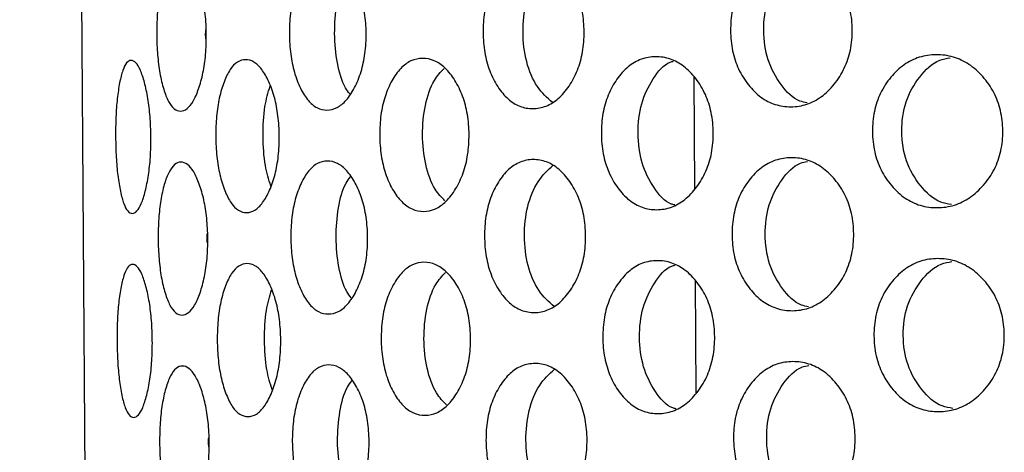
# Model space of a CAD drawing. Units: millimetres. Extents: x -1 to 297, y 0 to 200.
# Drawn here: x 65 to 69, y 132 to 134 of the extents above; entities that cross this region are included whole.
import ezdxf

# ---------------------------------------------------------------- set-up
doc = ezdxf.new("R2010")
doc.units = ezdxf.units.MM

msp = doc.modelspace()

# ---------------------------------------------------------------- linework, layer by layer
at = {"color": 7, "linetype": 'Continuous', "lineweight": 25}
for p, q in [((65.0997, 125.6778), (64.7988, 167.6767)), ((67.445, 133.3149), (67.4482, 132.8747)), ((67.4508, 132.5149), (67.4539, 132.0747))]:
    msp.add_line(p, q, dxfattribs=at)
for points, knots in [([(68.0675, 133.4993), (68.0677, 133.4726), (68.0632, 133.4201), (68.0385, 133.3461), (67.9983, 133.2838), (67.9482, 133.2344), (67.8894, 133.2038), (67.8268, 133.1945), (67.7647, 133.203), (67.7069, 133.2327), (67.6581, 133.2814), (67.6193, 133.3431), (67.595, 133.4167), (67.5875, 133.4959), (67.594, 133.5751), (67.6171, 133.649), (67.6551, 133.7113), (67.7032, 133.7606), (67.7605, 133.7912), (67.8225, 133.8005), (67.8852, 133.792), (67.9444, 133.7623), (67.9952, 133.7137), (68.0361, 133.652), (68.0619, 133.5784), (68.0673, 133.526), (68.0675, 133.4993)], [0, 0, 0, 0, 0.04206, 0.082673, 0.124983, 0.167115, 0.207795, 0.249983, 0.29233, 0.33301, 0.374982, 0.417362, 0.45799, 0.499995, 0.542143, 0.582771, 0.625006, 0.667106, 0.707785, 0.750001, 0.792293, 0.832974, 0.874998, 0.917252, 0.957881, 1, 1, 1, 1]), ([(65.5315, 133.4811), (65.5317, 133.4544), (65.5299, 133.4019), (65.5193, 133.328), (65.502, 133.2659), (65.4806, 133.2168), (65.4559, 133.1864), (65.4301, 133.1773), (65.4051, 133.1861), (65.3822, 133.216), (65.3633, 133.2649), (65.3484, 133.3268), (65.339, 133.4006), (65.3359, 133.4797), (65.3379, 133.5589), (65.3462, 133.6328), (65.3602, 133.6948), (65.3785, 133.7439), (65.4009, 133.7742), (65.4258, 133.7833), (65.4517, 133.7746), (65.4768, 133.7447), (65.4989, 133.6958), (65.517, 133.634), (65.5287, 133.5603), (65.5313, 133.5078), (65.5315, 133.4811)], [0, 0, 0, 0, 0.04206, 0.082673, 0.124983, 0.167115, 0.207795, 0.249983, 0.29233, 0.33301, 0.374982, 0.417362, 0.45799, 0.499995, 0.542143, 0.582771, 0.625006, 0.667106, 0.707785, 0.750001, 0.792293, 0.832974, 0.874998, 0.917252, 0.957881, 1, 1, 1, 1]), ([(66.159, 133.4856), (66.1592, 133.4589), (66.1563, 133.4064), (66.1404, 133.3325), (66.1144, 133.2703), (66.0821, 133.2211), (66.0445, 133.1906), (66.0049, 133.1815), (65.9658, 133.1901), (65.9299, 133.22), (65.8998, 133.2688), (65.8759, 133.3306), (65.861, 133.4043), (65.8562, 133.4834), (65.8599, 133.5626), (65.8737, 133.6366), (65.8967, 133.6987), (65.9262, 133.7479), (65.9616, 133.7783), (66.0005, 133.7875), (66.0403, 133.7788), (66.0783, 133.749), (66.1113, 133.7002), (66.1381, 133.6384), (66.1551, 133.5648), (66.1588, 133.5123), (66.159, 133.4856)], [0, 0, 0, 0, 0.04206, 0.082673, 0.124983, 0.167115, 0.207795, 0.249983, 0.29233, 0.33301, 0.374982, 0.417362, 0.45799, 0.499995, 0.542143, 0.582771, 0.625006, 0.667106, 0.707785, 0.750001, 0.792293, 0.832974, 0.874998, 0.917252, 0.957881, 1, 1, 1, 1]), ([(67.0148, 133.4917), (67.0151, 133.465), (67.0113, 133.4125), (66.9906, 133.3386), (66.9569, 133.2764), (66.9149, 133.227), (66.8658, 133.1965), (66.8137, 133.1873), (66.7622, 133.1958), (66.7145, 133.2256), (66.6743, 133.2743), (66.6424, 133.3361), (66.6224, 133.4098), (66.6161, 133.4889), (66.6213, 133.5681), (66.6402, 133.642), (66.6712, 133.7042), (66.7107, 133.7535), (66.758, 133.784), (66.8094, 133.7933), (66.8616, 133.7847), (66.9111, 133.7549), (66.9538, 133.7062), (66.9882, 133.6445), (67.01, 133.5709), (67.0146, 133.5184), (67.0148, 133.4917)], [0, 0, 0, 0, 0.0420604, 0.0826725, 0.1249832, 0.167115, 0.2077953, 0.2499831, 0.2923301, 0.3330101, 0.3749818, 0.4173619, 0.4579902, 0.4999952, 0.5421434, 0.5827713, 0.6250065, 0.6671059, 0.7077853, 0.7500013, 0.7922935, 0.8329737, 0.8749984, 0.9172519, 0.9578807, 1, 1, 1, 1]), ([(66.8912, 133.2136), (66.8699, 133.2326), (66.8268, 133.2713), (66.7845, 133.3718), (66.7706, 133.49), (66.7828, 133.6083), (66.8236, 133.7094), (66.8662, 133.7487), (66.8872, 133.768)], [0, 0, 0, 0, 0.1630838, 0.3314112, 0.499903, 0.6688386, 0.8367193, 1, 1, 1, 1]), ([(67.89, 133.2129), (67.8806, 133.2147), (67.8412, 133.2218), (67.7846, 133.2819), (67.7313, 133.3775), (67.7149, 133.4968), (67.7296, 133.6161), (67.7815, 133.7125), (67.8372, 133.7734), (67.8765, 133.7811), (67.8858, 133.783)], [0, 0, 0, 0, 0.046829, 0.196136, 0.348009, 0.50003, 0.652451, 0.80392, 0.953578, 1, 1, 1, 1]), ([(66.0946, 133.2478), (66.0887, 133.2554), (66.0667, 133.2837), (66.0431, 133.3674), (66.0319, 133.4847), (66.0414, 133.6021), (66.0639, 133.6861), (66.0854, 133.7147), (66.0912, 133.7224)], [0, 0, 0, 0, 0.077436, 0.288555, 0.49988, 0.711762, 0.922321, 1, 1, 1, 1]), ([(65.5298, 133.4635), (65.5293, 133.4693), (65.5283, 133.481), (65.5291, 133.4927), (65.5295, 133.4986)], [0, 0, 0, 0, 0.4995341, 1, 1, 1, 1]), ([(65.3138, 133.0795), (65.314, 133.0528), (65.3128, 133.0004), (65.305, 132.9265), (65.2923, 132.8644), (65.2767, 132.8153), (65.2589, 132.785), (65.2404, 132.776), (65.2227, 132.7848), (65.2068, 132.8148), (65.1937, 132.8637), (65.1835, 132.9256), (65.177, 132.9994), (65.1748, 133.0786), (65.1759, 133.1577), (65.1813, 133.2316), (65.1906, 133.2936), (65.203, 133.3427), (65.2185, 133.3729), (65.2361, 133.382), (65.2547, 133.3732), (65.273, 133.3432), (65.2892, 133.2943), (65.3027, 133.2324), (65.3116, 133.1587), (65.3136, 133.1062), (65.3138, 133.0795)], [0, 0, 0, 0, 0.04206, 0.082673, 0.124983, 0.167115, 0.207795, 0.249983, 0.29233, 0.33301, 0.374982, 0.417362, 0.45799, 0.499995, 0.542143, 0.582771, 0.625006, 0.667106, 0.707785, 0.750001, 0.792293, 0.832974, 0.874998, 0.917252, 0.957881, 1, 1, 1, 1]), ([(65.8179, 133.0831), (65.8181, 133.0564), (65.8158, 133.004), (65.8024, 132.9301), (65.7807, 132.8679), (65.7537, 132.8187), (65.7224, 132.7883), (65.6896, 132.7792), (65.6574, 132.7879), (65.6279, 132.8178), (65.6032, 132.8667), (65.5837, 132.9285), (65.5715, 133.0022), (65.5676, 133.0814), (65.5704, 133.1605), (65.5815, 133.2345), (65.6001, 133.2965), (65.6241, 133.3457), (65.6532, 133.376), (65.6852, 133.3852), (65.7182, 133.3765), (65.7499, 133.3466), (65.7776, 133.2978), (65.8001, 133.236), (65.8145, 133.1623), (65.8177, 133.1098), (65.8179, 133.0831)], [0, 0, 0, 0, 0.04206, 0.082673, 0.124983, 0.167115, 0.207795, 0.249983, 0.29233, 0.33301, 0.374982, 0.417362, 0.45799, 0.499995, 0.542143, 0.582771, 0.625006, 0.667106, 0.707785, 0.750001, 0.792293, 0.832974, 0.874998, 0.917252, 0.957881, 1, 1, 1, 1]), ([(66.563, 133.0885), (66.5632, 133.0618), (66.5599, 133.0093), (66.5415, 132.9354), (66.5115, 132.8732), (66.4742, 132.8239), (66.4306, 132.7934), (66.3845, 132.7842), (66.3391, 132.7928), (66.2971, 132.8226), (66.2617, 132.8714), (66.2337, 132.9332), (66.2162, 133.0068), (66.2107, 133.086), (66.2151, 133.1652), (66.2315, 133.2391), (66.2587, 133.3013), (66.2933, 133.3505), (66.3349, 133.3809), (66.3802, 133.3902), (66.4264, 133.3815), (66.4704, 133.3518), (66.5084, 133.303), (66.5392, 133.2413), (66.5587, 133.1676), (66.5628, 133.1152), (66.563, 133.0885)], [0, 0, 0, 0, 0.0420604, 0.0826725, 0.1249832, 0.167115, 0.2077953, 0.2499831, 0.2923301, 0.3330101, 0.3749818, 0.4173619, 0.4579902, 0.4999952, 0.5421434, 0.5827713, 0.6250065, 0.6671059, 0.7077853, 0.7500013, 0.7922935, 0.8329737, 0.8749984, 0.9172519, 0.9578807, 1, 1, 1, 1]), ([(67.5217, 133.0953), (67.5219, 133.0687), (67.5178, 133.0162), (67.4949, 132.9422), (67.4578, 132.8799), (67.4115, 132.8306), (67.3574, 132.8), (67.2998, 132.7907), (67.2427, 132.7993), (67.1897, 132.829), (67.145, 132.8777), (67.1095, 132.9394), (67.0873, 133.0131), (67.0803, 133.0922), (67.0862, 133.1714), (67.1073, 133.2454), (67.142, 133.3076), (67.186, 133.3569), (67.2385, 133.3874), (67.2954, 133.3967), (67.3532, 133.3882), (67.4078, 133.3585), (67.4547, 133.3098), (67.4926, 133.2481), (67.5165, 133.1745), (67.5215, 133.1221), (67.5217, 133.0953)], [0, 0, 0, 0, 0.0420604, 0.0826725, 0.1249832, 0.167115, 0.2077953, 0.2499831, 0.2923301, 0.3330101, 0.3749818, 0.4173619, 0.4579902, 0.4999952, 0.5421434, 0.5827713, 0.6250065, 0.6671059, 0.7077853, 0.7500013, 0.7922935, 0.8329737, 0.8749984, 0.9172519, 0.9578807, 1, 1, 1, 1]), ([(67.3705, 132.8124), (67.3659, 132.8134), (67.334, 132.8206), (67.2859, 132.879), (67.2369, 132.9738), (67.222, 133.0932), (67.2352, 133.2127), (67.2829, 133.3084), (67.33, 133.3674), (67.3618, 133.375), (67.3663, 133.376)], [0, 0, 0, 0, 0.025981, 0.182159, 0.34102, 0.500037, 0.659472, 0.817912, 0.974456, 1, 1, 1, 1]), ([(68.6585, 133.1035), (68.6587, 133.0768), (68.6539, 133.0243), (68.6276, 132.9503), (68.5847, 132.888), (68.5312, 132.8386), (68.4684, 132.808), (68.4014, 132.7986), (68.3348, 132.8071), (68.2728, 132.8367), (68.2204, 132.8854), (68.1786, 132.9471), (68.1525, 133.0207), (68.1444, 133.0998), (68.1514, 133.179), (68.1764, 133.253), (68.2173, 133.3153), (68.2691, 133.3646), (68.3306, 133.3952), (68.3971, 133.4046), (68.4642, 133.3961), (68.5274, 133.3665), (68.5816, 133.3179), (68.6252, 133.2563), (68.6526, 133.1826), (68.6583, 133.1302), (68.6585, 133.1035)], [0, 0, 0, 0, 0.04206, 0.082673, 0.124983, 0.167115, 0.207795, 0.249983, 0.29233, 0.33301, 0.374982, 0.417362, 0.45799, 0.499995, 0.542143, 0.582771, 0.625006, 0.667106, 0.707785, 0.750001, 0.792293, 0.832974, 0.874998, 0.917252, 0.957881, 1, 1, 1, 1]), ([(68.4566, 132.8142), (68.4424, 132.8164), (68.3959, 132.8236), (68.3312, 132.8854), (68.274, 132.9815), (68.2564, 133.1006), (68.2723, 133.2199), (68.3282, 133.3169), (68.3919, 133.3795), (68.4382, 133.3874), (68.4523, 133.3898)], [0, 0, 0, 0, 0.06332, 0.207192, 0.353537, 0.500024, 0.646898, 0.792854, 0.937064, 1, 1, 1, 1]), ([(66.4684, 132.8278), (66.4549, 132.842), (66.4222, 132.8762), (66.3891, 132.9693), (66.3765, 133.0872), (66.3874, 133.2051), (66.4192, 133.2987), (66.4514, 133.3333), (66.4647, 133.3477)], [0, 0, 0, 0, 0.13078, 0.315247, 0.499894, 0.685028, 0.869006, 1, 1, 1, 1]), ([(65.7846, 132.8864), (65.7766, 132.9122), (65.759, 132.969), (65.7524, 133.0827), (65.7574, 133.1964), (65.7742, 133.2535), (65.7818, 133.2794)], [0, 0, 0, 0, 0.22685, 0.499919, 0.773708, 1, 1, 1, 1]), ([(65.5372, 132.6811), (65.5374, 132.6544), (65.5356, 132.6019), (65.525, 132.5281), (65.5077, 132.466), (65.4863, 132.4168), (65.4617, 132.3864), (65.4359, 132.3774), (65.4108, 132.3861), (65.388, 132.416), (65.369, 132.465), (65.3541, 132.5269), (65.3448, 132.6006), (65.3416, 132.6797), (65.3436, 132.7589), (65.3519, 132.8328), (65.3659, 132.8949), (65.3842, 132.944), (65.4066, 132.9743), (65.4315, 132.9834), (65.4574, 132.9746), (65.4826, 132.9447), (65.5046, 132.8958), (65.5227, 132.834), (65.5344, 132.7603), (65.537, 132.7078), (65.5372, 132.6811)], [0, 0, 0, 0, 0.04206, 0.082673, 0.124983, 0.167115, 0.207795, 0.249983, 0.29233, 0.33301, 0.374982, 0.417362, 0.45799, 0.499995, 0.542143, 0.582771, 0.625006, 0.667106, 0.707785, 0.750001, 0.792293, 0.832974, 0.874998, 0.917252, 0.957881, 1, 1, 1, 1]), ([(66.1647, 132.6856), (66.1649, 132.6589), (66.1621, 132.6064), (66.1461, 132.5325), (66.1201, 132.4704), (66.0878, 132.4211), (66.0503, 132.3906), (66.0106, 132.3815), (65.9716, 132.3902), (65.9356, 132.42), (65.9055, 132.4688), (65.8817, 132.5306), (65.8668, 132.6043), (65.862, 132.6835), (65.8657, 132.7626), (65.8795, 132.8366), (65.9025, 132.8987), (65.9319, 132.9479), (65.9674, 132.9783), (66.0063, 132.9875), (66.046, 132.9788), (66.0841, 132.949), (66.117, 132.9002), (66.1438, 132.8385), (66.1608, 132.7648), (66.1645, 132.7123), (66.1647, 132.6856)], [0, 0, 0, 0, 0.04206, 0.082673, 0.124983, 0.167115, 0.207795, 0.249983, 0.29233, 0.33301, 0.374982, 0.417362, 0.45799, 0.499995, 0.542143, 0.582771, 0.625006, 0.667106, 0.707785, 0.750001, 0.792293, 0.832974, 0.874998, 0.917252, 0.957881, 1, 1, 1, 1]), ([(67.0206, 132.6917), (67.0208, 132.665), (67.017, 132.6126), (66.9963, 132.5386), (66.9626, 132.4764), (66.9206, 132.4271), (66.8715, 132.3965), (66.8194, 132.3873), (66.7679, 132.3959), (66.7202, 132.4256), (66.68, 132.4744), (66.6481, 132.5361), (66.6281, 132.6098), (66.6219, 132.6889), (66.6271, 132.7681), (66.6459, 132.8421), (66.677, 132.9042), (66.7165, 132.9535), (66.7637, 132.984), (66.8151, 132.9933), (66.8673, 132.9847), (66.9168, 132.9549), (66.9595, 132.9063), (66.994, 132.8446), (67.0158, 132.7709), (67.0204, 132.7185), (67.0206, 132.6917)], [0, 0, 0, 0, 0.04206, 0.082673, 0.124983, 0.167115, 0.207795, 0.249983, 0.29233, 0.33301, 0.374982, 0.417362, 0.45799, 0.499995, 0.542143, 0.582771, 0.625006, 0.667106, 0.707785, 0.750001, 0.792293, 0.832974, 0.874998, 0.917252, 0.957881, 1, 1, 1, 1]), ([(68.0732, 132.6993), (68.0734, 132.6726), (68.0689, 132.6201), (68.0442, 132.5461), (68.004, 132.4839), (67.9539, 132.4345), (67.8951, 132.4039), (67.8325, 132.3945), (67.7704, 132.4031), (67.7127, 132.4327), (67.6639, 132.4814), (67.6251, 132.5431), (67.6008, 132.6168), (67.5932, 132.6959), (67.5997, 132.7751), (67.6229, 132.8491), (67.6608, 132.9113), (67.7089, 132.9606), (67.7662, 132.9912), (67.8282, 133.0005), (67.8909, 132.992), (67.9501, 132.9624), (68.0009, 132.9137), (68.0418, 132.8521), (68.0676, 132.7784), (68.073, 132.726), (68.0732, 132.6993)], [0, 0, 0, 0, 0.04206, 0.082673, 0.124983, 0.167115, 0.207795, 0.249983, 0.29233, 0.33301, 0.374982, 0.417362, 0.45799, 0.499995, 0.542143, 0.582771, 0.625006, 0.667106, 0.707785, 0.750001, 0.792293, 0.832974, 0.874998, 0.917252, 0.957881, 1, 1, 1, 1]), ([(67.8957, 132.413), (67.8863, 132.4147), (67.8469, 132.4218), (67.7903, 132.482), (67.737, 132.5776), (67.7207, 132.6968), (67.7353, 132.8162), (67.7873, 132.9126), (67.843, 132.9734), (67.8822, 132.9812), (67.8915, 132.983)], [0, 0, 0, 0, 0.046829, 0.196136, 0.348009, 0.50003, 0.652451, 0.80392, 0.953578, 1, 1, 1, 1]), ([(66.8969, 132.4136), (66.8757, 132.4326), (66.8325, 132.4713), (66.7902, 132.5719), (66.7763, 132.69), (66.7886, 132.8083), (66.8294, 132.9094), (66.872, 132.9487), (66.893, 132.968)], [0, 0, 0, 0, 0.163084, 0.331411, 0.499903, 0.668839, 0.836719, 1, 1, 1, 1]), ([(66.1003, 132.4479), (66.0944, 132.4555), (66.0725, 132.4838), (66.0488, 132.5674), (66.0377, 132.6847), (66.0472, 132.8021), (66.0696, 132.8861), (66.0911, 132.9147), (66.0969, 132.9224)], [0, 0, 0, 0, 0.077436, 0.288555, 0.49988, 0.711762, 0.922321, 1, 1, 1, 1]), ([(65.5355, 132.6635), (65.535, 132.6693), (65.534, 132.681), (65.5348, 132.6927), (65.5353, 132.6986)], [0, 0, 0, 0, 0.499534, 1, 1, 1, 1]), ([(67.5274, 132.2954), (67.5276, 132.2687), (67.5235, 132.2162), (67.5007, 132.1422), (67.4636, 132.08), (67.4173, 132.0306), (67.3631, 132), (67.3055, 131.9907), (67.2484, 131.9993), (67.1954, 132.029), (67.1507, 132.0777), (67.1152, 132.1395), (67.093, 132.2131), (67.0861, 132.2922), (67.0919, 132.3714), (67.113, 132.4454), (67.1477, 132.5076), (67.1917, 132.5569), (67.2442, 132.5874), (67.3012, 132.5967), (67.3589, 132.5882), (67.4135, 132.5585), (67.4604, 132.5098), (67.4983, 132.4482), (67.5222, 132.3745), (67.5272, 132.3221), (67.5274, 132.2954)], [0, 0, 0, 0, 0.04206, 0.082673, 0.124983, 0.167115, 0.207795, 0.249983, 0.29233, 0.33301, 0.374982, 0.417362, 0.45799, 0.499995, 0.542143, 0.582771, 0.625006, 0.667106, 0.707785, 0.750001, 0.792293, 0.832974, 0.874998, 0.917252, 0.957881, 1, 1, 1, 1]), ([(68.6643, 132.3035), (68.6645, 132.2768), (68.6596, 132.2243), (68.6333, 132.1503), (68.5905, 132.088), (68.5369, 132.0386), (68.4741, 132.008), (68.4071, 131.9986), (68.3405, 132.0071), (68.2785, 132.0367), (68.2261, 132.0854), (68.1844, 132.1471), (68.1582, 132.2207), (68.1502, 132.2999), (68.1572, 132.3791), (68.1822, 132.4531), (68.2231, 132.5153), (68.2748, 132.5647), (68.3363, 132.5953), (68.4028, 132.6046), (68.4699, 132.5962), (68.5332, 132.5665), (68.5873, 132.5179), (68.6309, 132.4563), (68.6583, 132.3827), (68.664, 132.3302), (68.6643, 132.3035)], [0, 0, 0, 0, 0.04206, 0.082673, 0.124983, 0.167115, 0.207795, 0.249983, 0.29233, 0.33301, 0.374982, 0.417362, 0.45799, 0.499995, 0.542143, 0.582771, 0.625006, 0.667106, 0.707785, 0.750001, 0.792293, 0.832974, 0.874998, 0.917252, 0.957881, 1, 1, 1, 1]), ([(65.3195, 132.2795), (65.3197, 132.2529), (65.3185, 132.2004), (65.3107, 132.1265), (65.298, 132.0645), (65.2825, 132.0153), (65.2646, 131.985), (65.2462, 131.976), (65.2285, 131.9848), (65.2125, 132.0148), (65.1994, 132.0637), (65.1892, 132.1257), (65.1828, 132.1994), (65.1805, 132.2786), (65.1817, 132.3577), (65.187, 132.4316), (65.1964, 132.4936), (65.2088, 132.5427), (65.2242, 132.573), (65.2418, 132.582), (65.2604, 132.5732), (65.2787, 132.5432), (65.295, 132.4943), (65.3085, 132.4325), (65.3173, 132.3587), (65.3193, 132.3063), (65.3195, 132.2795)], [0, 0, 0, 0, 0.04206, 0.082673, 0.124983, 0.167115, 0.207795, 0.249983, 0.29233, 0.33301, 0.374982, 0.417362, 0.45799, 0.499995, 0.542143, 0.582771, 0.625006, 0.667106, 0.707785, 0.750001, 0.792293, 0.832974, 0.874998, 0.917252, 0.957881, 1, 1, 1, 1]), ([(65.8236, 132.2831), (65.8238, 132.2565), (65.8215, 132.204), (65.8081, 132.1301), (65.7864, 132.068), (65.7594, 132.0187), (65.7282, 131.9883), (65.6953, 131.9792), (65.6631, 131.9879), (65.6336, 132.0178), (65.6089, 132.0667), (65.5895, 132.1285), (65.5773, 132.2022), (65.5733, 132.2814), (65.5762, 132.3606), (65.5873, 132.4345), (65.6059, 132.4966), (65.6298, 132.5457), (65.6589, 132.5761), (65.691, 132.5852), (65.724, 132.5765), (65.7557, 132.5466), (65.7833, 132.4978), (65.8059, 132.436), (65.8203, 132.3623), (65.8234, 132.3099), (65.8236, 132.2831)], [0, 0, 0, 0, 0.04206, 0.082673, 0.124983, 0.167115, 0.207795, 0.249983, 0.29233, 0.33301, 0.374982, 0.417362, 0.45799, 0.499995, 0.542143, 0.582771, 0.625006, 0.667106, 0.707785, 0.750001, 0.792293, 0.832974, 0.874998, 0.917252, 0.957881, 1, 1, 1, 1]), ([(66.5688, 132.2885), (66.569, 132.2618), (66.5657, 132.2093), (66.5472, 132.1354), (66.5172, 132.0732), (66.4799, 132.0239), (66.4364, 131.9934), (66.3903, 131.9842), (66.3448, 131.9928), (66.3028, 132.0226), (66.2675, 132.0714), (66.2395, 132.1332), (66.2219, 132.2069), (66.2164, 132.286), (66.2209, 132.3652), (66.2373, 132.4391), (66.2644, 132.5013), (66.2991, 132.5505), (66.3406, 132.581), (66.386, 132.5902), (66.4322, 132.5816), (66.4761, 132.5518), (66.5141, 132.5031), (66.5449, 132.4413), (66.5644, 132.3677), (66.5685, 132.3152), (66.5688, 132.2885)], [0, 0, 0, 0, 0.04206, 0.082673, 0.124983, 0.167115, 0.207795, 0.249983, 0.29233, 0.33301, 0.374982, 0.417362, 0.45799, 0.499995, 0.542143, 0.582771, 0.625006, 0.667106, 0.707785, 0.750001, 0.792293, 0.832974, 0.874998, 0.917252, 0.957881, 1, 1, 1, 1]), ([(67.3762, 132.0125), (67.3716, 132.0135), (67.3397, 132.0206), (67.2916, 132.079), (67.2427, 132.1739), (67.2277, 132.2933), (67.241, 132.4127), (67.2886, 132.5084), (67.3358, 132.5674), (67.3676, 132.575), (67.372, 132.576)], [0, 0, 0, 0, 0.025981, 0.182159, 0.34102, 0.500037, 0.659472, 0.817912, 0.974456, 1, 1, 1, 1]), ([(68.4623, 132.0143), (68.4481, 132.0165), (68.4016, 132.0237), (68.3369, 132.0855), (68.2798, 132.1815), (68.2622, 132.3007), (68.2781, 132.4199), (68.3339, 132.5169), (68.3976, 132.5795), (68.444, 132.5874), (68.4581, 132.5898)], [0, 0, 0, 0, 0.06332, 0.207192, 0.353537, 0.500024, 0.646898, 0.792854, 0.937064, 1, 1, 1, 1]), ([(66.4742, 132.0278), (66.4606, 132.042), (66.4279, 132.0762), (66.3948, 132.1693), (66.3822, 132.2872), (66.3931, 132.4051), (66.4249, 132.4987), (66.4571, 132.5334), (66.4705, 132.5477)], [0, 0, 0, 0, 0.13078, 0.315247, 0.499894, 0.685028, 0.869006, 1, 1, 1, 1]), ([(65.7903, 132.0864), (65.7823, 132.1122), (65.7647, 132.169), (65.7581, 132.2827), (65.7631, 132.3964), (65.7799, 132.4535), (65.7875, 132.4794)], [0, 0, 0, 0, 0.22685, 0.499919, 0.773708, 1, 1, 1, 1]), ([(65.5429, 131.8811), (65.5431, 131.8544), (65.5413, 131.802), (65.5307, 131.7281), (65.5134, 131.666), (65.4921, 131.6168), (65.4674, 131.5865), (65.4416, 131.5774), (65.4165, 131.5862), (65.3937, 131.6161), (65.3747, 131.665), (65.3598, 131.7269), (65.3505, 131.8006), (65.3473, 131.8798), (65.3494, 131.9589), (65.3576, 132.0328), (65.3717, 132.0949), (65.39, 132.144), (65.4123, 132.1743), (65.4373, 132.1834), (65.4632, 132.1746), (65.4883, 132.1447), (65.5103, 132.0959), (65.5285, 132.034), (65.5401, 131.9603), (65.5427, 131.9078), (65.5429, 131.8811)], [0, 0, 0, 0, 0.04206, 0.082673, 0.124983, 0.167115, 0.207795, 0.249983, 0.29233, 0.33301, 0.374982, 0.417362, 0.45799, 0.499995, 0.542143, 0.582771, 0.625006, 0.667106, 0.707785, 0.750001, 0.792293, 0.832974, 0.874998, 0.917252, 0.957881, 1, 1, 1, 1]), ([(66.1704, 131.8856), (66.1707, 131.8589), (66.1678, 131.8065), (66.1518, 131.7325), (66.1259, 131.6704), (66.0936, 131.6211), (66.056, 131.5907), (66.0163, 131.5815), (65.9773, 131.5902), (65.9414, 131.62), (65.9113, 131.6688), (65.8874, 131.7307), (65.8725, 131.8043), (65.8677, 131.8835), (65.8714, 131.9627), (65.8852, 132.0366), (65.9082, 132.0987), (65.9376, 132.1479), (65.9731, 132.1783), (66.012, 132.1875), (66.0518, 132.1788), (66.0898, 132.149), (66.1227, 132.1003), (66.1495, 132.0385), (66.1666, 131.9648), (66.1702, 131.9123), (66.1704, 131.8856)], [0, 0, 0, 0, 0.04206, 0.082673, 0.124983, 0.167115, 0.207795, 0.249983, 0.29233, 0.33301, 0.374982, 0.417362, 0.45799, 0.499995, 0.542143, 0.582771, 0.625006, 0.667106, 0.707785, 0.750001, 0.792293, 0.832974, 0.874998, 0.917252, 0.957881, 1, 1, 1, 1]), ([(67.0263, 131.8918), (67.0265, 131.8651), (67.0228, 131.8126), (67.002, 131.7386), (66.9683, 131.6764), (66.9263, 131.6271), (66.8773, 131.5966), (66.8252, 131.5873), (66.7736, 131.5959), (66.7259, 131.6256), (66.6857, 131.6744), (66.6538, 131.7362), (66.6339, 131.8098), (66.6276, 131.8889), (66.6328, 131.9681), (66.6516, 132.0421), (66.6827, 132.1043), (66.7222, 132.1535), (66.7694, 132.184), (66.8208, 132.1933), (66.873, 132.1847), (66.9226, 132.155), (66.9652, 132.1063), (66.9997, 132.0446), (67.0215, 131.9709), (67.0261, 131.9185), (67.0263, 131.8918)], [0, 0, 0, 0, 0.04206, 0.082673, 0.124983, 0.167115, 0.207795, 0.249983, 0.29233, 0.33301, 0.374982, 0.417362, 0.45799, 0.499995, 0.542143, 0.582771, 0.625006, 0.667106, 0.707785, 0.750001, 0.792293, 0.832974, 0.874998, 0.917252, 0.957881, 1, 1, 1, 1]), ([(68.0789, 131.8993), (68.0791, 131.8726), (68.0746, 131.8201), (68.0499, 131.7461), (68.0098, 131.6839), (67.9596, 131.6345), (67.9009, 131.6039), (67.8383, 131.5946), (67.7761, 131.6031), (67.7184, 131.6327), (67.6696, 131.6814), (67.6308, 131.7432), (67.6065, 131.8168), (67.599, 131.8959), (67.6054, 131.9751), (67.6286, 132.0491), (67.6666, 132.1113), (67.7147, 132.1606), (67.7719, 132.1912), (67.834, 132.2006), (67.8966, 132.1921), (67.9559, 132.1624), (68.0066, 132.1138), (68.0476, 132.0521), (68.0733, 131.9785), (68.0787, 131.926), (68.0789, 131.8993)], [0, 0, 0, 0, 0.04206, 0.082673, 0.124983, 0.167115, 0.207795, 0.249983, 0.29233, 0.33301, 0.374982, 0.417362, 0.45799, 0.499995, 0.542143, 0.582771, 0.625006, 0.667106, 0.707785, 0.750001, 0.792293, 0.832974, 0.874998, 0.917252, 0.957881, 1, 1, 1, 1]), ([(67.9015, 131.613), (67.8921, 131.6147), (67.8527, 131.6219), (67.796, 131.682), (67.7427, 131.7776), (67.7264, 131.8968), (67.741, 132.0162), (67.793, 132.1126), (67.8487, 132.1734), (67.888, 132.1812), (67.8973, 132.183)], [0, 0, 0, 0, 0.046829, 0.196136, 0.348009, 0.50003, 0.652451, 0.80392, 0.953578, 1, 1, 1, 1]), ([(66.9026, 131.6136), (66.8814, 131.6327), (66.8382, 131.6714), (66.796, 131.7719), (66.782, 131.89), (66.7943, 132.0083), (66.8351, 132.1095), (66.8777, 132.1487), (66.8987, 132.1681)], [0, 0, 0, 0, 0.163084, 0.331411, 0.499903, 0.668839, 0.836719, 1, 1, 1, 1]), ([(66.106, 131.6479), (66.1001, 131.6555), (66.0782, 131.6838), (66.0546, 131.7674), (66.0434, 131.8848), (66.0529, 132.0021), (66.0753, 132.0861), (66.0968, 132.1147), (66.1026, 132.1224)], [0, 0, 0, 0, 0.077436, 0.288555, 0.49988, 0.711762, 0.922321, 1, 1, 1, 1]), ([(65.5412, 131.8635), (65.5407, 131.8694), (65.5397, 131.8811), (65.5406, 131.8928), (65.541, 131.8986)], [0, 0, 0, 0, 0.4995341, 1, 1, 1, 1])]:
    msp.add_open_spline(points, degree=3, knots=knots, dxfattribs=at)

doc.saveas('drawing.dxf')
